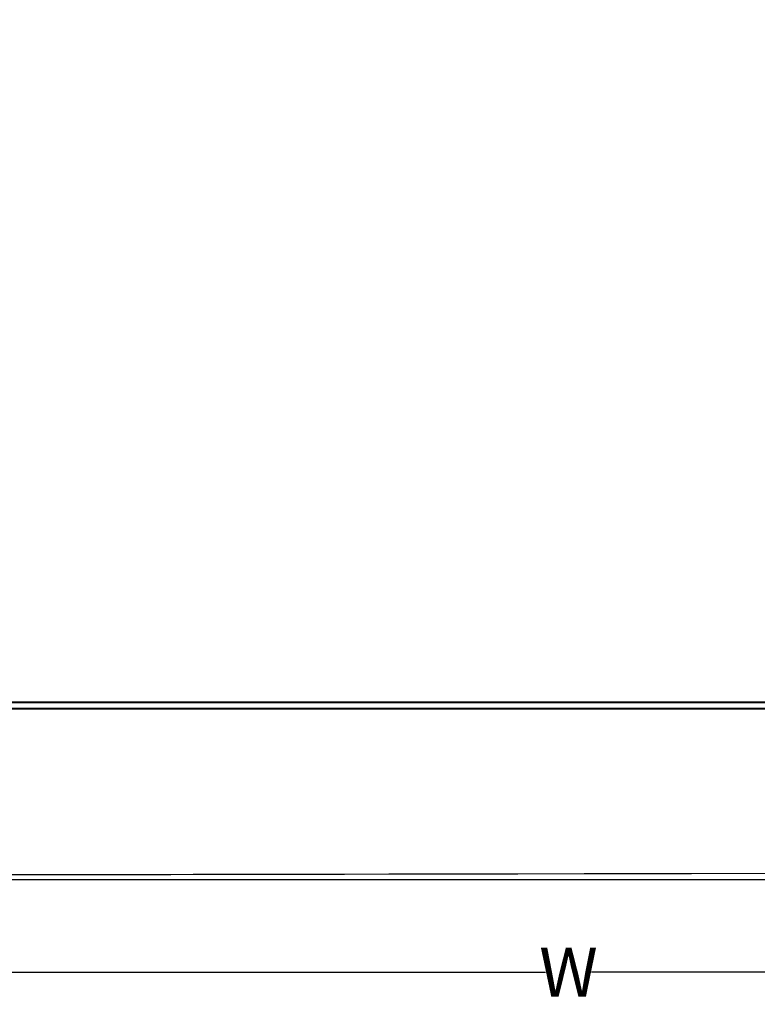
# Model space of a CAD drawing. Units: millimetres. Extents: x -1722 to 1126, y -538 to 1196.
# Drawn here: x 56 to 282, y 263 to 564 of the extents above; entities that cross this region are included whole.
import ezdxf

# ---------------------------------------------------------------- set-up
doc = ezdxf.new("R2010")
doc.units = ezdxf.units.MM
doc.header["$LTSCALE"] = 15.367
doc.header["$PDMODE"] = 3
doc.header["$PDSIZE"] = 0.3
doc.layers.get('0').update_dxf_attribs({"linetype": 'CONTINUOUS'})
doc.layers.get('DEFPOINTS').update_dxf_attribs({"linetype": 'CONTINUOUS'})
doc.layers.add('00_COMPONENTS', color=7, linetype='CONTINUOUS')
doc.styles.get("Standard").update_dxf_attribs({"font": 'txt', "width": 0.85})
doc.dimstyles.get("Standard").update_dxf_attribs({"dimtxt": 3.5, "dimasz": 3.5, "dimexe": 1.5, "dimexo": 1, "dimtad": 1, "dimdec": 1, "dimdsep": 46, "dimtxsty": 'Standard', "dimblk": '_FILLED', "dimblk1": '_FILLED', "dimblk2": '_FILLED', "dimcen": 0.09, "dimadec": 1, "dimazin": 2, "dimtol": 1, "dimtp": 0.1, "dimtm": 0.1, "dimtfac": 1, "dimtdec": 1, "dimtofl": 0, "dimtmove": 0, "dimatfit": 3, "dimldrblk": '_FILLED', "dimfxl": 1, "dimtolj": 1, "dimarcsym": 0})

# ---------------------------------------------------------------- blocks, each defined once
blk = doc.blocks.new('_FILLED')
at = {"color": 0, "linetype": 'ByBlock'}
blk.add_solid([(0, 0), (-1, 0.214), (-1, -0.214)], dxfattribs=at)
blk = doc.blocks.new('*D4')
at = {"color": 0, "lineweight": -2}
for p, q in [((-169.48, 563.34), (-169.48, 271.24)), ((618.72, 563.34), (618.72, 271.24)), ((-165.98, 272.74), (217.62, 272.74)), ((615.22, 272.74), (231.62, 272.74))]:
    blk.add_line(p, q, dxfattribs=at)
at = {"layer": 'DEFPOINTS', "color": 0}
for p in [(-169.48, 564.34), (618.72, 564.34), (618.72, 272.74)]:
    blk.add_point(p, dxfattribs=at)
at = {"color": 0, "lineweight": -2, "xscale": 3.5, "yscale": 3.5, "zscale": 3.5, "rotation": 180}
blk.add_blockref('_FILLED', (-169.48, 272.74), dxfattribs=at)
at = {"color": 0, "lineweight": -2, "xscale": 3.5, "yscale": 3.5, "zscale": 3.5}
blk.add_blockref('_FILLED', (618.72, 272.74), dxfattribs=at)
at = {"color": 0, "insert": (224.62, 272.74), "char_height": 15, "attachment_point": 5}
blk.add_mtext('\\A1;W', dxfattribs=at)

msp = doc.modelspace()

# ---------------------------------------------------------------- linework, layer by layer
at = {"layer": '00_COMPONENTS', "color": 7, "linetype": 'Continuous'}
for p, q in [((-117.52607, 353.40363), (566.68568, 353.40205)), ((-113.63658, 355.54234), (562.8745, 355.54078)), ((-113.63658, 355.33207), (562.8745, 355.33051)), ((562.87449, 353.50589), (-113.63658, 353.50746)), ((562.87449, 353.41621), (-113.63658, 353.41777)), ((563.50718, 352.39713), (231.97266, 353.40283)), ((-114.33542, 302.35989), (563.50239, 303.48941)), ((36.20447, 302.55547), (262.25438, 302.9364)), ((-152.86324, 301.15602), (602.10026, 301.15602))]:
    msp.add_line(p, q, dxfattribs=at)
msp.add_lwpolyline([(262.25438, 302.9364), (412.95274, 303.19022), (488.30146, 303.3171), (563.50201, 303.44369)], dxfattribs=at)

# ---------------------------------------------------------------- dimensions: what is measured, and where the dimension line sits
at = {"color": 5}
dim = msp.add_linear_dim(base=(618.71805, 272.74154), p1=(-169.48176, 564.34168), p2=(618.71805, 564.34349), text='W', dimstyle='Standard', override={"dimtxt": 15, "dimtad": 0, "dimtih": 1, "dimtoh": 1, "dimdec": 4, "dimzin": 0, "dimcen": 2.5146, "dimadec": 0, "dimazin": 0, "dimtdec": 4, "dimtzin": 0}, dxfattribs=at)
dim.commit()
dim.dimension.update_dxf_attribs({"geometry": '*D4', "text_midpoint": (224.61814, 272.74154)})

doc.saveas('drawing.dxf')
